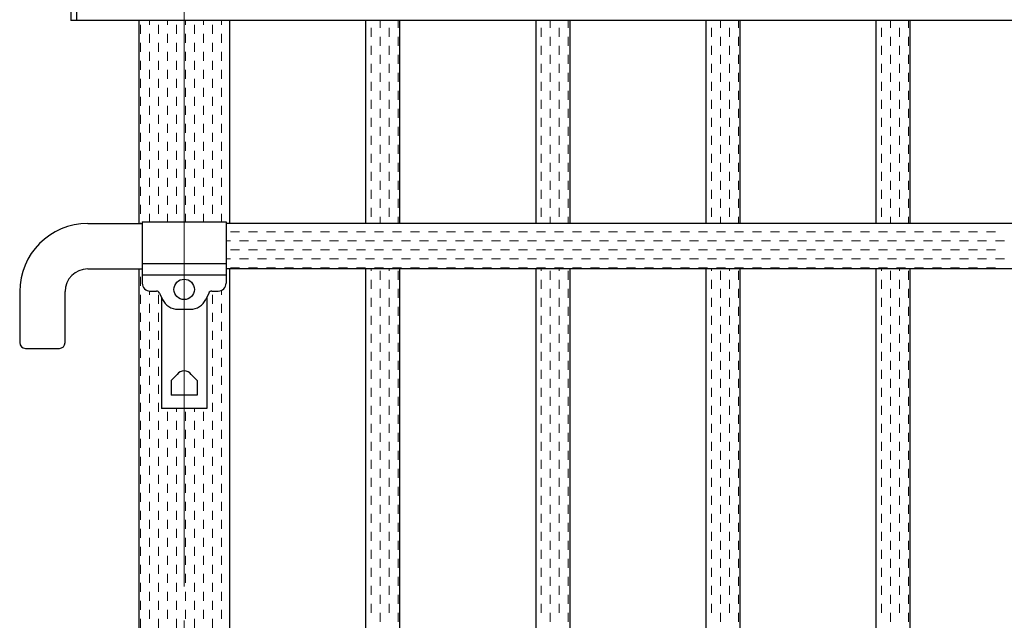
# Model space of a CAD drawing. Extents: x 0 to 420, y 0 to 297.
# Drawn here: x 30 to 59, y 214 to 232 of the extents above; entities that cross this region are included whole.
import ezdxf

# ---------------------------------------------------------------- set-up
doc = ezdxf.new("R2010")
doc.units = 0
doc.linetypes.add('CENTER2', pattern=[23, 20, -1, 1, -1])
for name, color, linetype, lineweight in [('中心線', 3, 'CENTER2', 9), ('実線1', 7, 'Continuous', 25), ('実線2', 4, 'Continuous', 15)]:
    doc.layers.add(name, color=color, linetype=linetype, lineweight=lineweight)

msp = doc.modelspace()

# ---------------------------------------------------------------- linework, layer by layer
at = {"layer": '中心線'}
msp.add_line((34.633, 235.346), (34.633, 196.679), dxfattribs=at)
at = {"layer": '実線1', "color": 6}
for p, q in [((31.3, 234.346), (31.3, 231.979)), ((31.466, 234.346), (31.466, 231.979)), ((134.633, 231.979), (31.3, 231.979)), ((33.3, 231.979), (33.3, 226.013)), ((35.966, 231.979), (35.966, 226.013)), ((39.966, 231.979), (39.966, 226.013)), ((40.966, 231.979), (40.966, 226.013)), ((44.966, 231.979), (44.966, 226.013)), ((45.966, 231.979), (45.966, 226.013)), ((49.966, 231.979), (49.966, 226.013)), ((50.966, 231.979), (50.966, 226.013)), ((54.966, 231.979), (54.966, 226.013)), ((55.966, 231.979), (55.966, 226.013)), ((33.3, 224.679), (33.3, 198.013)), ((35.966, 224.679), (35.966, 198.013)), ((39.966, 224.679), (39.966, 202.146)), ((40.966, 224.679), (40.966, 202.146)), ((44.966, 224.679), (44.966, 202.146)), ((45.966, 224.679), (45.966, 202.146)), ((49.966, 224.679), (49.966, 202.146)), ((50.966, 224.679), (50.966, 202.146)), ((54.966, 224.679), (54.966, 202.146)), ((55.966, 224.679), (55.966, 202.146))]:
    msp.add_line(p, q, dxfattribs=at)
at = {"layer": '実線1'}
for p, q in [((31.8, 226.013), (33.4, 226.013)), ((33.4, 226.063), (35.866, 226.063)), ((33.4, 226.063), (33.4, 224.263)), ((35.866, 226.063), (35.866, 224.263)), ((100.066, 226.013), (35.866, 226.013)), ((31.8, 224.679), (33.4, 224.679)), ((33.4, 224.839), (35.866, 224.839)), ((100.066, 224.679), (35.866, 224.679)), ((33.4, 224.503), (35.866, 224.503)), ((29.8, 224.013), (29.8, 222.513)), ((31.133, 222.513), (31.133, 224.013)), ((33.633, 224.029), (33.819, 224.029)), ((35.447, 224.029), (35.633, 224.029)), ((33.91, 223.972), (33.998, 223.784)), ((33.966, 223.852), (33.966, 220.579)), ((35.356, 223.972), (35.268, 223.784)), ((35.3, 223.852), (35.3, 220.579)), ((34.451, 223.496), (34.815, 223.496)), ((29.966, 222.346), (30.966, 222.346)), ((34.425, 221.579), (34.25, 221.404)), ((34.25, 221.404), (34.25, 220.974)), ((34.841, 221.579), (35.016, 221.404)), ((35.016, 221.404), (35.016, 220.974)), ((35.016, 220.974), (34.25, 220.974)), ((35.3, 220.579), (33.966, 220.579))]:
    msp.add_line(p, q, dxfattribs=at)
msp.add_circle((34.633, 224.079), 0.3, dxfattribs=at)
for centre, radius, start, end in [((31.8, 224.013), 2, 90, 180), ((31.8, 224.013), 0.667, 90, 180), ((33.633, 224.263), 0.233, 180, 270), ((33.819, 223.929), 0.1, 25.1148, 90), ((35.447, 223.929), 0.1, 90, 154.8852), ((35.633, 224.263), 0.233, 270, 0), ((34.451, 223.996), 0.5, 205.1148, 270), ((34.815, 223.996), 0.5, 270, 334.8852), ((29.966, 222.513), 0.167, 180, 270), ((30.966, 222.513), 0.167, 270, 0), ((34.633, 221.413), 0.267, 38.6822, 141.3178)]:
    msp.add_arc(centre, radius, start, end, dxfattribs=at)
at = {"layer": '実線2', "linetype": 'Continuous'}
for p, q in [((33.348, 231.592), (33.348, 231.856)), ((33.612, 231.856), (33.612, 231.979)), ((33.877, 231.592), (33.877, 231.856)), ((34.142, 231.856), (34.142, 231.979)), ((34.406, 231.592), (34.406, 231.856)), ((34.671, 231.856), (34.671, 231.979)), ((34.935, 231.592), (34.935, 231.856)), ((35.2, 231.856), (35.2, 231.979)), ((35.465, 231.592), (35.465, 231.856)), ((35.729, 231.856), (35.729, 231.979)), ((40.393, 231.771), (40.393, 231.979)), ((40.922, 231.771), (40.922, 231.979)), ((45.393, 231.771), (45.393, 231.979)), ((45.922, 231.771), (45.922, 231.979)), ((50.393, 231.771), (50.393, 231.979)), ((50.922, 231.771), (50.922, 231.979)), ((55.393, 231.771), (55.393, 231.979)), ((55.922, 231.771), (55.922, 231.979)), ((33.612, 231.327), (33.612, 231.592)), ((34.142, 231.327), (34.142, 231.592)), ((34.671, 231.327), (34.671, 231.592)), ((35.2, 231.327), (35.2, 231.592)), ((35.729, 231.327), (35.729, 231.592)), ((40.128, 231.506), (40.128, 231.771)), ((40.657, 231.506), (40.657, 231.771)), ((45.128, 231.506), (45.128, 231.771)), ((45.657, 231.506), (45.657, 231.771)), ((50.128, 231.506), (50.128, 231.771)), ((50.657, 231.506), (50.657, 231.771)), ((55.128, 231.506), (55.128, 231.771)), ((55.657, 231.506), (55.657, 231.771)), ((33.348, 231.062), (33.348, 231.327)), ((33.877, 231.062), (33.877, 231.327)), ((34.406, 231.062), (34.406, 231.327)), ((34.935, 231.062), (34.935, 231.327)), ((35.465, 231.062), (35.465, 231.327)), ((40.128, 230.977), (40.128, 231.242)), ((40.393, 231.242), (40.393, 231.506)), ((40.657, 230.977), (40.657, 231.242)), ((40.922, 231.242), (40.922, 231.506)), ((45.128, 230.977), (45.128, 231.242)), ((45.393, 231.242), (45.393, 231.506)), ((45.657, 230.977), (45.657, 231.242)), ((45.922, 231.242), (45.922, 231.506)), ((50.128, 230.977), (50.128, 231.242)), ((50.393, 231.242), (50.393, 231.506)), ((50.657, 230.977), (50.657, 231.242)), ((50.922, 231.242), (50.922, 231.506)), ((55.128, 230.977), (55.128, 231.242)), ((55.393, 231.242), (55.393, 231.506)), ((55.657, 230.977), (55.657, 231.242)), ((55.922, 231.242), (55.922, 231.506)), ((33.612, 230.798), (33.612, 231.062)), ((34.142, 230.798), (34.142, 231.062)), ((34.671, 230.798), (34.671, 231.062)), ((35.2, 230.798), (35.2, 231.062)), ((35.729, 230.798), (35.729, 231.062)), ((40.393, 230.712), (40.393, 230.977)), ((40.922, 230.712), (40.922, 230.977)), ((45.393, 230.712), (45.393, 230.977)), ((45.922, 230.712), (45.922, 230.977)), ((50.393, 230.712), (50.393, 230.977)), ((50.922, 230.712), (50.922, 230.977)), ((55.393, 230.712), (55.393, 230.977)), ((55.922, 230.712), (55.922, 230.977)), ((33.348, 230.533), (33.348, 230.798)), ((33.877, 230.533), (33.877, 230.798)), ((34.406, 230.533), (34.406, 230.798)), ((34.935, 230.533), (34.935, 230.798)), ((35.465, 230.533), (35.465, 230.798)), ((40.128, 230.448), (40.128, 230.712)), ((40.657, 230.448), (40.657, 230.712)), ((45.128, 230.448), (45.128, 230.712)), ((45.657, 230.448), (45.657, 230.712)), ((50.128, 230.448), (50.128, 230.712)), ((50.657, 230.448), (50.657, 230.712)), ((55.128, 230.448), (55.128, 230.712)), ((55.657, 230.448), (55.657, 230.712)), ((33.612, 230.269), (33.612, 230.533)), ((34.142, 230.269), (34.142, 230.533)), ((34.671, 230.269), (34.671, 230.533)), ((35.2, 230.269), (35.2, 230.533)), ((35.729, 230.269), (35.729, 230.533)), ((40.393, 230.183), (40.393, 230.448)), ((40.922, 230.183), (40.922, 230.448)), ((45.393, 230.183), (45.393, 230.448)), ((45.922, 230.183), (45.922, 230.448)), ((50.393, 230.183), (50.393, 230.448)), ((50.922, 230.183), (50.922, 230.448)), ((55.393, 230.183), (55.393, 230.448)), ((55.922, 230.183), (55.922, 230.448)), ((33.348, 230.004), (33.348, 230.269)), ((33.877, 230.004), (33.877, 230.269)), ((34.406, 230.004), (34.406, 230.269)), ((34.935, 230.004), (34.935, 230.269)), ((35.465, 230.004), (35.465, 230.269)), ((40.128, 229.919), (40.128, 230.183)), ((40.657, 229.919), (40.657, 230.183)), ((45.128, 229.919), (45.128, 230.183)), ((45.657, 229.919), (45.657, 230.183)), ((50.128, 229.919), (50.128, 230.183)), ((50.657, 229.919), (50.657, 230.183)), ((55.128, 229.919), (55.128, 230.183)), ((55.657, 229.919), (55.657, 230.183)), ((33.612, 229.74), (33.612, 230.004)), ((34.142, 229.74), (34.142, 230.004)), ((34.671, 229.74), (34.671, 230.004)), ((35.2, 229.74), (35.2, 230.004)), ((35.729, 229.74), (35.729, 230.004)), ((40.393, 229.654), (40.393, 229.919)), ((40.922, 229.654), (40.922, 229.919)), ((45.393, 229.654), (45.393, 229.919)), ((45.922, 229.654), (45.922, 229.919)), ((50.393, 229.654), (50.393, 229.919)), ((50.922, 229.654), (50.922, 229.919)), ((55.393, 229.654), (55.393, 229.919)), ((55.922, 229.654), (55.922, 229.919)), ((33.348, 229.475), (33.348, 229.74)), ((33.877, 229.475), (33.877, 229.74)), ((34.406, 229.475), (34.406, 229.74)), ((34.935, 229.475), (34.935, 229.74)), ((35.465, 229.475), (35.465, 229.74)), ((40.128, 229.39), (40.128, 229.654)), ((40.657, 229.39), (40.657, 229.654)), ((45.128, 229.39), (45.128, 229.654)), ((45.657, 229.39), (45.657, 229.654)), ((50.128, 229.39), (50.128, 229.654)), ((50.657, 229.39), (50.657, 229.654)), ((55.128, 229.39), (55.128, 229.654)), ((55.657, 229.39), (55.657, 229.654)), ((33.348, 228.946), (33.348, 229.21)), ((33.612, 229.21), (33.612, 229.475)), ((33.877, 228.946), (33.877, 229.21)), ((34.142, 229.21), (34.142, 229.475)), ((34.406, 228.946), (34.406, 229.21)), ((34.671, 229.21), (34.671, 229.475)), ((34.935, 228.946), (34.935, 229.21)), ((35.2, 229.21), (35.2, 229.475)), ((35.465, 228.946), (35.465, 229.21)), ((35.729, 229.21), (35.729, 229.475)), ((40.393, 229.125), (40.393, 229.39)), ((40.922, 229.125), (40.922, 229.39)), ((45.393, 229.125), (45.393, 229.39)), ((45.922, 229.125), (45.922, 229.39)), ((50.393, 229.125), (50.393, 229.39)), ((50.922, 229.125), (50.922, 229.39)), ((55.393, 229.125), (55.393, 229.39)), ((55.922, 229.125), (55.922, 229.39)), ((33.612, 228.681), (33.612, 228.946)), ((34.142, 228.681), (34.142, 228.946)), ((34.671, 228.681), (34.671, 228.946)), ((35.2, 228.681), (35.2, 228.946)), ((35.729, 228.681), (35.729, 228.946)), ((40.128, 228.86), (40.128, 229.125)), ((40.657, 228.86), (40.657, 229.125)), ((45.128, 228.86), (45.128, 229.125)), ((45.657, 228.86), (45.657, 229.125)), ((50.128, 228.86), (50.128, 229.125)), ((50.657, 228.86), (50.657, 229.125)), ((55.128, 228.86), (55.128, 229.125)), ((55.657, 228.86), (55.657, 229.125)), ((33.348, 228.417), (33.348, 228.681)), ((33.877, 228.417), (33.877, 228.681)), ((34.406, 228.417), (34.406, 228.681)), ((34.935, 228.417), (34.935, 228.681)), ((35.465, 228.417), (35.465, 228.681)), ((40.393, 228.596), (40.393, 228.86)), ((40.922, 228.596), (40.922, 228.86)), ((45.393, 228.596), (45.393, 228.86)), ((45.922, 228.596), (45.922, 228.86)), ((50.393, 228.596), (50.393, 228.86)), ((50.922, 228.596), (50.922, 228.86)), ((55.393, 228.596), (55.393, 228.86)), ((55.922, 228.596), (55.922, 228.86)), ((33.612, 228.152), (33.612, 228.417)), ((34.142, 228.152), (34.142, 228.417)), ((34.671, 228.152), (34.671, 228.417)), ((35.2, 228.152), (35.2, 228.417)), ((35.729, 228.152), (35.729, 228.417)), ((40.128, 228.331), (40.128, 228.596)), ((40.393, 228.067), (40.393, 228.331)), ((40.657, 228.331), (40.657, 228.596)), ((40.922, 228.067), (40.922, 228.331)), ((45.128, 228.331), (45.128, 228.596)), ((45.393, 228.067), (45.393, 228.331)), ((45.657, 228.331), (45.657, 228.596)), ((45.922, 228.067), (45.922, 228.331)), ((50.128, 228.331), (50.128, 228.596)), ((50.393, 228.067), (50.393, 228.331)), ((50.657, 228.331), (50.657, 228.596)), ((50.922, 228.067), (50.922, 228.331)), ((55.128, 228.331), (55.128, 228.596)), ((55.393, 228.067), (55.393, 228.331)), ((55.657, 228.331), (55.657, 228.596)), ((55.922, 228.067), (55.922, 228.331)), ((33.348, 227.887), (33.348, 228.152)), ((33.877, 227.887), (33.877, 228.152)), ((34.406, 227.887), (34.406, 228.152)), ((34.935, 227.887), (34.935, 228.152)), ((35.465, 227.887), (35.465, 228.152)), ((40.128, 227.802), (40.128, 228.067)), ((40.657, 227.802), (40.657, 228.067)), ((45.128, 227.802), (45.128, 228.067)), ((45.657, 227.802), (45.657, 228.067)), ((50.128, 227.802), (50.128, 228.067)), ((50.657, 227.802), (50.657, 228.067)), ((55.128, 227.802), (55.128, 228.067)), ((55.657, 227.802), (55.657, 228.067)), ((33.612, 227.623), (33.612, 227.887)), ((34.142, 227.623), (34.142, 227.887)), ((34.671, 227.623), (34.671, 227.887)), ((35.2, 227.623), (35.2, 227.887)), ((35.729, 227.623), (35.729, 227.887)), ((40.393, 227.537), (40.393, 227.802)), ((40.922, 227.537), (40.922, 227.802)), ((45.393, 227.537), (45.393, 227.802)), ((45.922, 227.537), (45.922, 227.802)), ((50.393, 227.537), (50.393, 227.802)), ((50.922, 227.537), (50.922, 227.802)), ((55.393, 227.537), (55.393, 227.802)), ((55.922, 227.537), (55.922, 227.802)), ((33.348, 227.358), (33.348, 227.623)), ((33.877, 227.358), (33.877, 227.623)), ((34.406, 227.358), (34.406, 227.623)), ((34.935, 227.358), (34.935, 227.623)), ((35.465, 227.358), (35.465, 227.623)), ((40.128, 227.273), (40.128, 227.537)), ((40.657, 227.273), (40.657, 227.537)), ((45.128, 227.273), (45.128, 227.537)), ((45.657, 227.273), (45.657, 227.537)), ((50.128, 227.273), (50.128, 227.537)), ((50.657, 227.273), (50.657, 227.537)), ((55.128, 227.273), (55.128, 227.537)), ((55.657, 227.273), (55.657, 227.537)), ((33.612, 227.094), (33.612, 227.358)), ((34.142, 227.094), (34.142, 227.358)), ((34.671, 227.094), (34.671, 227.358)), ((35.2, 227.094), (35.2, 227.358)), ((35.729, 227.094), (35.729, 227.358)), ((40.393, 227.008), (40.393, 227.273)), ((40.922, 227.008), (40.922, 227.273)), ((45.393, 227.008), (45.393, 227.273)), ((45.922, 227.008), (45.922, 227.273)), ((50.393, 227.008), (50.393, 227.273)), ((50.922, 227.008), (50.922, 227.273)), ((55.393, 227.008), (55.393, 227.273)), ((55.922, 227.008), (55.922, 227.273)), ((33.348, 226.829), (33.348, 227.094)), ((33.877, 226.829), (33.877, 227.094)), ((34.406, 226.829), (34.406, 227.094)), ((34.935, 226.829), (34.935, 227.094)), ((35.465, 226.829), (35.465, 227.094)), ((40.128, 226.744), (40.128, 227.008)), ((40.657, 226.744), (40.657, 227.008)), ((45.128, 226.744), (45.128, 227.008)), ((45.657, 226.744), (45.657, 227.008)), ((50.128, 226.744), (50.128, 227.008)), ((50.657, 226.744), (50.657, 227.008)), ((55.128, 226.744), (55.128, 227.008)), ((55.657, 226.744), (55.657, 227.008)), ((33.612, 226.565), (33.612, 226.829)), ((34.142, 226.565), (34.142, 226.829)), ((34.671, 226.565), (34.671, 226.829)), ((35.2, 226.565), (35.2, 226.829)), ((35.729, 226.565), (35.729, 226.829)), ((40.393, 226.479), (40.393, 226.744)), ((40.922, 226.479), (40.922, 226.744)), ((45.393, 226.479), (45.393, 226.744)), ((45.922, 226.479), (45.922, 226.744)), ((50.393, 226.479), (50.393, 226.744)), ((50.922, 226.479), (50.922, 226.744)), ((55.393, 226.479), (55.393, 226.744)), ((55.922, 226.479), (55.922, 226.744)), ((33.348, 226.3), (33.348, 226.565)), ((33.612, 226.063), (33.612, 226.3)), ((33.877, 226.3), (33.877, 226.565)), ((34.142, 226.063), (34.142, 226.3)), ((34.406, 226.3), (34.406, 226.565)), ((34.671, 226.063), (34.671, 226.3)), ((34.935, 226.3), (34.935, 226.565)), ((35.2, 226.063), (35.2, 226.3)), ((35.465, 226.3), (35.465, 226.565)), ((35.729, 226.063), (35.729, 226.3)), ((40.128, 226.215), (40.128, 226.479)), ((40.657, 226.215), (40.657, 226.479)), ((45.128, 226.215), (45.128, 226.479)), ((45.657, 226.215), (45.657, 226.479)), ((50.128, 226.215), (50.128, 226.479)), ((50.657, 226.215), (50.657, 226.479)), ((55.128, 226.215), (55.128, 226.479)), ((55.657, 226.215), (55.657, 226.479)), ((33.348, 226.013), (33.348, 226.035)), ((40.393, 226.013), (40.393, 226.215)), ((40.922, 226.013), (40.922, 226.215)), ((45.393, 226.013), (45.393, 226.215)), ((45.922, 226.013), (45.922, 226.215)), ((50.393, 226.013), (50.393, 226.215)), ((50.922, 226.013), (50.922, 226.215)), ((55.393, 226.013), (55.393, 226.215)), ((55.922, 226.013), (55.922, 226.215)), ((35.994, 225.771), (36.258, 225.771)), ((36.523, 225.771), (36.787, 225.771)), ((37.052, 225.771), (37.317, 225.771)), ((37.581, 225.771), (37.846, 225.771)), ((38.11, 225.771), (38.375, 225.771)), ((38.64, 225.771), (38.904, 225.771)), ((39.169, 225.771), (39.433, 225.771)), ((39.698, 225.771), (39.962, 225.771)), ((40.227, 225.771), (40.492, 225.771)), ((40.756, 225.771), (41.021, 225.771)), ((41.285, 225.771), (41.55, 225.771)), ((41.815, 225.771), (42.079, 225.771)), ((42.344, 225.771), (42.608, 225.771)), ((42.873, 225.771), (43.137, 225.771)), ((43.402, 225.771), (43.667, 225.771)), ((43.931, 225.771), (44.196, 225.771)), ((44.46, 225.771), (44.725, 225.771)), ((44.99, 225.771), (45.254, 225.771)), ((45.519, 225.771), (45.783, 225.771)), ((46.048, 225.771), (46.312, 225.771)), ((46.577, 225.771), (46.842, 225.771)), ((47.106, 225.771), (47.371, 225.771)), ((47.635, 225.771), (47.9, 225.771)), ((48.165, 225.771), (48.429, 225.771)), ((48.694, 225.771), (48.958, 225.771)), ((49.223, 225.771), (49.487, 225.771)), ((49.752, 225.771), (50.017, 225.771)), ((50.281, 225.771), (50.546, 225.771)), ((50.81, 225.771), (51.075, 225.771)), ((51.34, 225.771), (51.604, 225.771)), ((51.869, 225.771), (52.133, 225.771)), ((52.398, 225.771), (52.662, 225.771)), ((52.927, 225.771), (53.192, 225.771)), ((53.456, 225.771), (53.721, 225.771)), ((53.985, 225.771), (54.25, 225.771)), ((54.515, 225.771), (54.779, 225.771)), ((55.044, 225.771), (55.308, 225.771)), ((55.573, 225.771), (55.837, 225.771)), ((56.102, 225.771), (56.367, 225.771)), ((56.631, 225.771), (56.896, 225.771)), ((57.16, 225.771), (57.425, 225.771)), ((57.69, 225.771), (57.954, 225.771)), ((58.219, 225.771), (58.483, 225.771)), ((35.866, 225.506), (35.994, 225.506)), ((36.258, 225.506), (36.523, 225.506)), ((36.787, 225.506), (37.052, 225.506)), ((37.317, 225.506), (37.581, 225.506)), ((37.846, 225.506), (38.11, 225.506)), ((38.375, 225.506), (38.64, 225.506)), ((38.904, 225.506), (39.169, 225.506)), ((39.433, 225.506), (39.698, 225.506)), ((39.962, 225.506), (40.227, 225.506)), ((40.492, 225.506), (40.756, 225.506)), ((41.021, 225.506), (41.285, 225.506)), ((41.55, 225.506), (41.815, 225.506)), ((42.079, 225.506), (42.344, 225.506)), ((42.608, 225.506), (42.873, 225.506)), ((43.137, 225.506), (43.402, 225.506)), ((43.667, 225.506), (43.931, 225.506)), ((44.196, 225.506), (44.46, 225.506)), ((44.725, 225.506), (44.99, 225.506)), ((45.254, 225.506), (45.519, 225.506)), ((45.783, 225.506), (46.048, 225.506)), ((46.312, 225.506), (46.577, 225.506)), ((46.842, 225.506), (47.106, 225.506)), ((47.371, 225.506), (47.635, 225.506)), ((47.9, 225.506), (48.165, 225.506)), ((48.429, 225.506), (48.694, 225.506)), ((48.958, 225.506), (49.223, 225.506)), ((49.487, 225.506), (49.752, 225.506)), ((50.017, 225.506), (50.281, 225.506)), ((50.546, 225.506), (50.81, 225.506)), ((51.075, 225.506), (51.34, 225.506)), ((51.604, 225.506), (51.869, 225.506)), ((52.133, 225.506), (52.398, 225.506)), ((52.662, 225.506), (52.927, 225.506)), ((53.192, 225.506), (53.456, 225.506)), ((53.721, 225.506), (53.985, 225.506)), ((54.25, 225.506), (54.515, 225.506)), ((54.779, 225.506), (55.044, 225.506)), ((55.308, 225.506), (55.573, 225.506)), ((55.837, 225.506), (56.102, 225.506)), ((56.367, 225.506), (56.631, 225.506)), ((56.896, 225.506), (57.16, 225.506)), ((57.425, 225.506), (57.69, 225.506)), ((57.954, 225.506), (58.219, 225.506)), ((58.483, 225.506), (58.748, 225.506)), ((35.994, 225.242), (36.258, 225.242)), ((36.523, 225.242), (36.787, 225.242)), ((37.052, 225.242), (37.317, 225.242)), ((37.581, 225.242), (37.846, 225.242)), ((38.11, 225.242), (38.375, 225.242)), ((38.64, 225.242), (38.904, 225.242)), ((39.169, 225.242), (39.433, 225.242)), ((39.698, 225.242), (39.962, 225.242)), ((40.227, 225.242), (40.492, 225.242)), ((40.756, 225.242), (41.021, 225.242)), ((41.285, 225.242), (41.55, 225.242)), ((41.815, 225.242), (42.079, 225.242)), ((42.344, 225.242), (42.608, 225.242)), ((42.873, 225.242), (43.137, 225.242)), ((43.402, 225.242), (43.667, 225.242)), ((43.931, 225.242), (44.196, 225.242)), ((44.46, 225.242), (44.725, 225.242)), ((44.99, 225.242), (45.254, 225.242)), ((45.519, 225.242), (45.783, 225.242)), ((46.048, 225.242), (46.312, 225.242)), ((46.577, 225.242), (46.842, 225.242)), ((47.106, 225.242), (47.371, 225.242)), ((47.635, 225.242), (47.9, 225.242)), ((48.165, 225.242), (48.429, 225.242)), ((48.694, 225.242), (48.958, 225.242)), ((49.223, 225.242), (49.487, 225.242)), ((49.752, 225.242), (50.017, 225.242)), ((50.281, 225.242), (50.546, 225.242)), ((50.81, 225.242), (51.075, 225.242)), ((51.34, 225.242), (51.604, 225.242)), ((51.869, 225.242), (52.133, 225.242)), ((52.398, 225.242), (52.662, 225.242)), ((52.927, 225.242), (53.192, 225.242)), ((53.456, 225.242), (53.721, 225.242)), ((53.985, 225.242), (54.25, 225.242)), ((54.515, 225.242), (54.779, 225.242)), ((55.044, 225.242), (55.308, 225.242)), ((55.573, 225.242), (55.837, 225.242)), ((56.102, 225.242), (56.367, 225.242)), ((56.631, 225.242), (56.896, 225.242)), ((57.16, 225.242), (57.425, 225.242)), ((57.69, 225.242), (57.954, 225.242)), ((58.219, 225.242), (58.483, 225.242)), ((35.866, 224.977), (35.994, 224.977)), ((36.258, 224.977), (36.523, 224.977)), ((36.787, 224.977), (37.052, 224.977)), ((37.317, 224.977), (37.581, 224.977)), ((37.846, 224.977), (38.11, 224.977)), ((38.375, 224.977), (38.64, 224.977)), ((38.904, 224.977), (39.169, 224.977)), ((39.433, 224.977), (39.698, 224.977)), ((39.962, 224.977), (40.227, 224.977)), ((40.492, 224.977), (40.756, 224.977)), ((41.021, 224.977), (41.285, 224.977)), ((41.55, 224.977), (41.815, 224.977)), ((42.079, 224.977), (42.344, 224.977)), ((42.608, 224.977), (42.873, 224.977)), ((43.137, 224.977), (43.402, 224.977)), ((43.667, 224.977), (43.931, 224.977)), ((44.196, 224.977), (44.46, 224.977)), ((44.725, 224.977), (44.99, 224.977)), ((45.254, 224.977), (45.519, 224.977)), ((45.783, 224.977), (46.048, 224.977)), ((46.312, 224.977), (46.577, 224.977)), ((46.842, 224.977), (47.106, 224.977)), ((47.371, 224.977), (47.635, 224.977)), ((47.9, 224.977), (48.165, 224.977)), ((48.429, 224.977), (48.694, 224.977)), ((48.958, 224.977), (49.223, 224.977)), ((49.487, 224.977), (49.752, 224.977)), ((50.017, 224.977), (50.281, 224.977)), ((50.546, 224.977), (50.81, 224.977)), ((51.075, 224.977), (51.34, 224.977)), ((51.604, 224.977), (51.869, 224.977)), ((52.133, 224.977), (52.398, 224.977)), ((52.662, 224.977), (52.927, 224.977)), ((53.192, 224.977), (53.456, 224.977)), ((53.721, 224.977), (53.985, 224.977)), ((54.25, 224.977), (54.515, 224.977)), ((54.779, 224.977), (55.044, 224.977)), ((55.308, 224.977), (55.573, 224.977)), ((55.837, 224.977), (56.102, 224.977)), ((56.367, 224.977), (56.631, 224.977)), ((56.896, 224.977), (57.16, 224.977)), ((57.425, 224.977), (57.69, 224.977)), ((57.954, 224.977), (58.219, 224.977)), ((58.483, 224.977), (58.748, 224.977)), ((35.994, 224.712), (36.258, 224.712)), ((36.523, 224.712), (36.787, 224.712)), ((37.052, 224.712), (37.317, 224.712)), ((37.581, 224.712), (37.846, 224.712)), ((38.11, 224.712), (38.375, 224.712)), ((38.64, 224.712), (38.904, 224.712)), ((39.169, 224.712), (39.433, 224.712)), ((39.698, 224.712), (39.962, 224.712)), ((40.128, 224.627), (40.128, 224.679)), ((40.227, 224.712), (40.492, 224.712)), ((40.393, 224.362), (40.393, 224.627)), ((40.657, 224.627), (40.657, 224.679)), ((40.756, 224.712), (41.021, 224.712)), ((40.922, 224.362), (40.922, 224.627)), ((41.285, 224.712), (41.55, 224.712)), ((41.815, 224.712), (42.079, 224.712)), ((42.344, 224.712), (42.608, 224.712)), ((42.873, 224.712), (43.137, 224.712)), ((43.402, 224.712), (43.667, 224.712)), ((43.931, 224.712), (44.196, 224.712)), ((44.46, 224.712), (44.725, 224.712)), ((44.99, 224.712), (45.254, 224.712)), ((45.128, 224.627), (45.128, 224.679)), ((45.393, 224.362), (45.393, 224.627)), ((45.519, 224.712), (45.783, 224.712)), ((45.657, 224.627), (45.657, 224.679)), ((45.922, 224.362), (45.922, 224.627)), ((46.048, 224.712), (46.312, 224.712)), ((46.577, 224.712), (46.842, 224.712)), ((47.106, 224.712), (47.371, 224.712)), ((47.635, 224.712), (47.9, 224.712)), ((48.165, 224.712), (48.429, 224.712)), ((48.694, 224.712), (48.958, 224.712)), ((49.223, 224.712), (49.487, 224.712)), ((49.752, 224.712), (50.017, 224.712)), ((50.128, 224.627), (50.128, 224.679)), ((50.281, 224.712), (50.546, 224.712)), ((50.393, 224.362), (50.393, 224.627)), ((50.657, 224.627), (50.657, 224.679)), ((50.81, 224.712), (51.075, 224.712)), ((50.922, 224.362), (50.922, 224.627)), ((51.34, 224.712), (51.604, 224.712)), ((51.869, 224.712), (52.133, 224.712)), ((52.398, 224.712), (52.662, 224.712)), ((52.927, 224.712), (53.192, 224.712)), ((53.456, 224.712), (53.721, 224.712)), ((53.985, 224.712), (54.25, 224.712)), ((54.515, 224.712), (54.779, 224.712)), ((55.044, 224.712), (55.308, 224.712)), ((55.128, 224.627), (55.128, 224.679)), ((55.393, 224.362), (55.393, 224.627)), ((55.573, 224.712), (55.837, 224.712)), ((55.657, 224.627), (55.657, 224.679)), ((55.922, 224.362), (55.922, 224.627)), ((56.102, 224.712), (56.367, 224.712)), ((56.631, 224.712), (56.896, 224.712)), ((57.16, 224.712), (57.425, 224.712)), ((57.69, 224.712), (57.954, 224.712)), ((58.219, 224.712), (58.483, 224.712)), ((33.348, 224.183), (33.348, 224.448)), ((40.128, 224.098), (40.128, 224.362)), ((40.657, 224.098), (40.657, 224.362)), ((45.128, 224.098), (45.128, 224.362)), ((45.657, 224.098), (45.657, 224.362)), ((50.128, 224.098), (50.128, 224.362)), ((50.657, 224.098), (50.657, 224.362)), ((55.128, 224.098), (55.128, 224.362)), ((55.657, 224.098), (55.657, 224.362)), ((33.612, 223.919), (33.612, 224.03)), ((35.729, 223.919), (35.729, 224.05)), ((40.393, 223.833), (40.393, 224.098)), ((40.922, 223.833), (40.922, 224.098)), ((45.393, 223.833), (45.393, 224.098)), ((45.922, 223.833), (45.922, 224.098)), ((50.393, 223.833), (50.393, 224.098)), ((50.922, 223.833), (50.922, 224.098)), ((55.393, 223.833), (55.393, 224.098)), ((55.922, 223.833), (55.922, 224.098)), ((33.348, 223.654), (33.348, 223.919)), ((33.877, 223.654), (33.877, 223.919)), ((35.465, 223.654), (35.465, 223.919)), ((40.128, 223.569), (40.128, 223.833)), ((40.657, 223.569), (40.657, 223.833)), ((45.128, 223.569), (45.128, 223.833)), ((45.657, 223.569), (45.657, 223.833)), ((50.128, 223.569), (50.128, 223.833)), ((50.657, 223.569), (50.657, 223.833)), ((55.128, 223.569), (55.128, 223.833)), ((55.657, 223.569), (55.657, 223.833)), ((33.612, 223.39), (33.612, 223.654)), ((35.729, 223.39), (35.729, 223.654)), ((40.393, 223.304), (40.393, 223.569)), ((40.922, 223.304), (40.922, 223.569)), ((45.393, 223.304), (45.393, 223.569)), ((45.922, 223.304), (45.922, 223.569)), ((50.393, 223.304), (50.393, 223.569)), ((50.922, 223.304), (50.922, 223.569)), ((55.393, 223.304), (55.393, 223.569)), ((55.922, 223.304), (55.922, 223.569)), ((33.348, 223.125), (33.348, 223.39)), ((33.612, 222.86), (33.612, 223.125)), ((33.877, 223.125), (33.877, 223.39)), ((35.465, 223.125), (35.465, 223.39)), ((35.729, 222.86), (35.729, 223.125)), ((40.128, 223.04), (40.128, 223.304)), ((40.657, 223.04), (40.657, 223.304)), ((45.128, 223.04), (45.128, 223.304)), ((45.657, 223.04), (45.657, 223.304)), ((50.128, 223.04), (50.128, 223.304)), ((50.657, 223.04), (50.657, 223.304)), ((55.128, 223.04), (55.128, 223.304)), ((55.657, 223.04), (55.657, 223.304)), ((33.348, 222.596), (33.348, 222.86)), ((33.877, 222.596), (33.877, 222.86)), ((35.465, 222.596), (35.465, 222.86)), ((40.393, 222.775), (40.393, 223.04)), ((40.922, 222.775), (40.922, 223.04)), ((45.393, 222.775), (45.393, 223.04)), ((45.922, 222.775), (45.922, 223.04)), ((50.393, 222.775), (50.393, 223.04)), ((50.922, 222.775), (50.922, 223.04)), ((55.393, 222.775), (55.393, 223.04)), ((55.922, 222.775), (55.922, 223.04)), ((33.612, 222.331), (33.612, 222.596)), ((35.729, 222.331), (35.729, 222.596)), ((40.128, 222.51), (40.128, 222.775)), ((40.657, 222.51), (40.657, 222.775)), ((45.128, 222.51), (45.128, 222.775)), ((45.657, 222.51), (45.657, 222.775)), ((50.128, 222.51), (50.128, 222.775)), ((50.657, 222.51), (50.657, 222.775)), ((55.128, 222.51), (55.128, 222.775)), ((55.657, 222.51), (55.657, 222.775)), ((33.348, 222.067), (33.348, 222.331)), ((33.877, 222.067), (33.877, 222.331)), ((35.465, 222.067), (35.465, 222.331)), ((40.393, 222.246), (40.393, 222.51)), ((40.922, 222.246), (40.922, 222.51)), ((45.393, 222.246), (45.393, 222.51)), ((45.922, 222.246), (45.922, 222.51)), ((50.393, 222.246), (50.393, 222.51)), ((50.922, 222.246), (50.922, 222.51)), ((55.393, 222.246), (55.393, 222.51)), ((55.922, 222.246), (55.922, 222.51)), ((33.612, 221.802), (33.612, 222.067)), ((35.729, 221.802), (35.729, 222.067)), ((40.128, 221.981), (40.128, 222.246)), ((40.393, 221.717), (40.393, 221.981)), ((40.657, 221.981), (40.657, 222.246)), ((40.922, 221.717), (40.922, 221.981)), ((45.128, 221.981), (45.128, 222.246)), ((45.393, 221.717), (45.393, 221.981)), ((45.657, 221.981), (45.657, 222.246)), ((45.922, 221.717), (45.922, 221.981)), ((50.128, 221.981), (50.128, 222.246)), ((50.393, 221.717), (50.393, 221.981)), ((50.657, 221.981), (50.657, 222.246)), ((50.922, 221.717), (50.922, 221.981)), ((55.128, 221.981), (55.128, 222.246)), ((55.393, 221.717), (55.393, 221.981)), ((55.657, 221.981), (55.657, 222.246)), ((55.922, 221.717), (55.922, 221.981)), ((33.348, 221.537), (33.348, 221.802)), ((33.877, 221.537), (33.877, 221.802)), ((35.465, 221.537), (35.465, 221.802)), ((40.128, 221.452), (40.128, 221.717)), ((40.657, 221.452), (40.657, 221.717)), ((45.128, 221.452), (45.128, 221.717)), ((45.657, 221.452), (45.657, 221.717)), ((50.128, 221.452), (50.128, 221.717)), ((50.657, 221.452), (50.657, 221.717)), ((55.128, 221.452), (55.128, 221.717)), ((55.657, 221.452), (55.657, 221.717)), ((33.612, 221.273), (33.612, 221.537)), ((35.729, 221.273), (35.729, 221.537)), ((40.393, 221.187), (40.393, 221.452)), ((40.922, 221.187), (40.922, 221.452)), ((45.393, 221.187), (45.393, 221.452)), ((45.922, 221.187), (45.922, 221.452)), ((50.393, 221.187), (50.393, 221.452)), ((50.922, 221.187), (50.922, 221.452)), ((55.393, 221.187), (55.393, 221.452)), ((55.922, 221.187), (55.922, 221.452)), ((33.348, 221.008), (33.348, 221.273)), ((33.877, 221.008), (33.877, 221.273)), ((35.465, 221.008), (35.465, 221.273)), ((40.128, 220.923), (40.128, 221.187)), ((40.657, 220.923), (40.657, 221.187)), ((45.128, 220.923), (45.128, 221.187)), ((45.657, 220.923), (45.657, 221.187)), ((50.128, 220.923), (50.128, 221.187)), ((50.657, 220.923), (50.657, 221.187)), ((55.128, 220.923), (55.128, 221.187)), ((55.657, 220.923), (55.657, 221.187)), ((33.612, 220.744), (33.612, 221.008)), ((35.729, 220.744), (35.729, 221.008)), ((40.393, 220.658), (40.393, 220.923)), ((40.922, 220.658), (40.922, 220.923)), ((45.393, 220.658), (45.393, 220.923)), ((45.922, 220.658), (45.922, 220.923)), ((50.393, 220.658), (50.393, 220.923)), ((50.922, 220.658), (50.922, 220.923)), ((55.393, 220.658), (55.393, 220.923)), ((55.922, 220.658), (55.922, 220.923)), ((33.348, 220.479), (33.348, 220.744)), ((33.877, 220.479), (33.877, 220.744)), ((34.406, 220.479), (34.406, 220.579)), ((34.935, 220.479), (34.935, 220.579)), ((35.465, 220.479), (35.465, 220.744)), ((40.128, 220.394), (40.128, 220.658)), ((40.657, 220.394), (40.657, 220.658)), ((45.128, 220.394), (45.128, 220.658)), ((45.657, 220.394), (45.657, 220.658)), ((50.128, 220.394), (50.128, 220.658)), ((50.657, 220.394), (50.657, 220.658)), ((55.128, 220.394), (55.128, 220.658)), ((55.657, 220.394), (55.657, 220.658)), ((33.612, 220.215), (33.612, 220.479)), ((34.142, 220.215), (34.142, 220.479)), ((34.671, 220.215), (34.671, 220.479)), ((35.2, 220.215), (35.2, 220.479)), ((35.729, 220.215), (35.729, 220.479)), ((40.393, 220.129), (40.393, 220.394)), ((40.922, 220.129), (40.922, 220.394)), ((45.393, 220.129), (45.393, 220.394)), ((45.922, 220.129), (45.922, 220.394)), ((50.393, 220.129), (50.393, 220.394)), ((50.922, 220.129), (50.922, 220.394)), ((55.393, 220.129), (55.393, 220.394)), ((55.922, 220.129), (55.922, 220.394)), ((33.348, 219.95), (33.348, 220.215)), ((33.612, 219.685), (33.612, 219.95)), ((33.877, 219.95), (33.877, 220.215)), ((34.142, 219.685), (34.142, 219.95)), ((34.406, 219.95), (34.406, 220.215)), ((34.671, 219.685), (34.671, 219.95)), ((34.935, 219.95), (34.935, 220.215)), ((35.2, 219.685), (35.2, 219.95)), ((35.465, 219.95), (35.465, 220.215)), ((35.729, 219.685), (35.729, 219.95)), ((40.128, 219.865), (40.128, 220.129)), ((40.657, 219.865), (40.657, 220.129)), ((45.128, 219.865), (45.128, 220.129)), ((45.657, 219.865), (45.657, 220.129)), ((50.128, 219.865), (50.128, 220.129)), ((50.657, 219.865), (50.657, 220.129)), ((55.128, 219.865), (55.128, 220.129)), ((55.657, 219.865), (55.657, 220.129)), ((33.348, 219.421), (33.348, 219.685)), ((33.877, 219.421), (33.877, 219.685)), ((34.406, 219.421), (34.406, 219.685)), ((34.935, 219.421), (34.935, 219.685)), ((35.465, 219.421), (35.465, 219.685)), ((40.393, 219.6), (40.393, 219.865)), ((40.922, 219.6), (40.922, 219.865)), ((45.393, 219.6), (45.393, 219.865)), ((45.922, 219.6), (45.922, 219.865)), ((50.393, 219.6), (50.393, 219.865)), ((50.922, 219.6), (50.922, 219.865)), ((55.393, 219.6), (55.393, 219.865)), ((55.922, 219.6), (55.922, 219.865)), ((33.612, 219.156), (33.612, 219.421)), ((34.142, 219.156), (34.142, 219.421)), ((34.671, 219.156), (34.671, 219.421)), ((35.2, 219.156), (35.2, 219.421)), ((35.729, 219.156), (35.729, 219.421)), ((40.128, 219.335), (40.128, 219.6)), ((40.657, 219.335), (40.657, 219.6)), ((45.128, 219.335), (45.128, 219.6)), ((45.657, 219.335), (45.657, 219.6)), ((50.128, 219.335), (50.128, 219.6)), ((50.657, 219.335), (50.657, 219.6)), ((55.128, 219.335), (55.128, 219.6)), ((55.657, 219.335), (55.657, 219.6)), ((33.348, 218.892), (33.348, 219.156)), ((33.877, 218.892), (33.877, 219.156)), ((34.406, 218.892), (34.406, 219.156)), ((34.935, 218.892), (34.935, 219.156)), ((35.465, 218.892), (35.465, 219.156)), ((40.128, 218.806), (40.128, 219.071)), ((40.393, 219.071), (40.393, 219.335)), ((40.657, 218.806), (40.657, 219.071)), ((40.922, 219.071), (40.922, 219.335)), ((45.128, 218.806), (45.128, 219.071)), ((45.393, 219.071), (45.393, 219.335)), ((45.657, 218.806), (45.657, 219.071)), ((45.922, 219.071), (45.922, 219.335)), ((50.128, 218.806), (50.128, 219.071)), ((50.393, 219.071), (50.393, 219.335)), ((50.657, 218.806), (50.657, 219.071)), ((50.922, 219.071), (50.922, 219.335)), ((55.128, 218.806), (55.128, 219.071)), ((55.393, 219.071), (55.393, 219.335)), ((55.657, 218.806), (55.657, 219.071)), ((55.922, 219.071), (55.922, 219.335)), ((33.612, 218.627), (33.612, 218.892)), ((34.142, 218.627), (34.142, 218.892)), ((34.671, 218.627), (34.671, 218.892)), ((35.2, 218.627), (35.2, 218.892)), ((35.729, 218.627), (35.729, 218.892)), ((40.393, 218.542), (40.393, 218.806)), ((40.922, 218.542), (40.922, 218.806)), ((45.393, 218.542), (45.393, 218.806)), ((45.922, 218.542), (45.922, 218.806)), ((50.393, 218.542), (50.393, 218.806)), ((50.922, 218.542), (50.922, 218.806)), ((55.393, 218.542), (55.393, 218.806)), ((55.922, 218.542), (55.922, 218.806)), ((33.348, 218.362), (33.348, 218.627)), ((33.877, 218.362), (33.877, 218.627)), ((34.406, 218.362), (34.406, 218.627)), ((34.935, 218.362), (34.935, 218.627)), ((35.465, 218.362), (35.465, 218.627)), ((40.128, 218.277), (40.128, 218.542)), ((40.657, 218.277), (40.657, 218.542)), ((45.128, 218.277), (45.128, 218.542)), ((45.657, 218.277), (45.657, 218.542)), ((50.128, 218.277), (50.128, 218.542)), ((50.657, 218.277), (50.657, 218.542)), ((55.128, 218.277), (55.128, 218.542)), ((55.657, 218.277), (55.657, 218.542)), ((33.612, 218.098), (33.612, 218.362)), ((34.142, 218.098), (34.142, 218.362)), ((34.671, 218.098), (34.671, 218.362)), ((35.2, 218.098), (35.2, 218.362)), ((35.729, 218.098), (35.729, 218.362)), ((40.393, 218.012), (40.393, 218.277)), ((40.922, 218.012), (40.922, 218.277)), ((45.393, 218.012), (45.393, 218.277)), ((45.922, 218.012), (45.922, 218.277)), ((50.393, 218.012), (50.393, 218.277)), ((50.922, 218.012), (50.922, 218.277)), ((55.393, 218.012), (55.393, 218.277)), ((55.922, 218.012), (55.922, 218.277)), ((33.348, 217.833), (33.348, 218.098)), ((33.877, 217.833), (33.877, 218.098)), ((34.406, 217.833), (34.406, 218.098)), ((34.935, 217.833), (34.935, 218.098)), ((35.465, 217.833), (35.465, 218.098)), ((40.128, 217.748), (40.128, 218.012)), ((40.657, 217.748), (40.657, 218.012)), ((45.128, 217.748), (45.128, 218.012)), ((45.657, 217.748), (45.657, 218.012)), ((50.128, 217.748), (50.128, 218.012)), ((50.657, 217.748), (50.657, 218.012)), ((55.128, 217.748), (55.128, 218.012)), ((55.657, 217.748), (55.657, 218.012)), ((33.612, 217.569), (33.612, 217.833)), ((34.142, 217.569), (34.142, 217.833)), ((34.671, 217.569), (34.671, 217.833)), ((35.2, 217.569), (35.2, 217.833)), ((35.729, 217.569), (35.729, 217.833)), ((40.393, 217.483), (40.393, 217.748)), ((40.922, 217.483), (40.922, 217.748)), ((45.393, 217.483), (45.393, 217.748)), ((45.922, 217.483), (45.922, 217.748)), ((50.393, 217.483), (50.393, 217.748)), ((50.922, 217.483), (50.922, 217.748)), ((55.393, 217.483), (55.393, 217.748)), ((55.922, 217.483), (55.922, 217.748)), ((33.348, 217.304), (33.348, 217.569)), ((33.877, 217.304), (33.877, 217.569)), ((34.406, 217.304), (34.406, 217.569)), ((34.935, 217.304), (34.935, 217.569)), ((35.465, 217.304), (35.465, 217.569)), ((40.128, 217.219), (40.128, 217.483)), ((40.657, 217.219), (40.657, 217.483)), ((45.128, 217.219), (45.128, 217.483)), ((45.657, 217.219), (45.657, 217.483)), ((50.128, 217.219), (50.128, 217.483)), ((50.657, 217.219), (50.657, 217.483)), ((55.128, 217.219), (55.128, 217.483)), ((55.657, 217.219), (55.657, 217.483)), ((33.348, 216.775), (33.348, 217.04)), ((33.612, 217.04), (33.612, 217.304)), ((33.877, 216.775), (33.877, 217.04)), ((34.142, 217.04), (34.142, 217.304)), ((34.406, 216.775), (34.406, 217.04)), ((34.671, 217.04), (34.671, 217.304)), ((34.935, 216.775), (34.935, 217.04)), ((35.2, 217.04), (35.2, 217.304)), ((35.465, 216.775), (35.465, 217.04)), ((35.729, 217.04), (35.729, 217.304)), ((40.393, 216.954), (40.393, 217.219)), ((40.922, 216.954), (40.922, 217.219)), ((45.393, 216.954), (45.393, 217.219)), ((45.922, 216.954), (45.922, 217.219)), ((50.393, 216.954), (50.393, 217.219)), ((50.922, 216.954), (50.922, 217.219)), ((55.393, 216.954), (55.393, 217.219)), ((55.922, 216.954), (55.922, 217.219)), ((33.612, 216.51), (33.612, 216.775)), ((34.142, 216.51), (34.142, 216.775)), ((34.671, 216.51), (34.671, 216.775)), ((35.2, 216.51), (35.2, 216.775)), ((35.729, 216.51), (35.729, 216.775)), ((40.128, 216.69), (40.128, 216.954)), ((40.657, 216.69), (40.657, 216.954)), ((45.128, 216.69), (45.128, 216.954)), ((45.657, 216.69), (45.657, 216.954)), ((50.128, 216.69), (50.128, 216.954)), ((50.657, 216.69), (50.657, 216.954)), ((55.128, 216.69), (55.128, 216.954)), ((55.657, 216.69), (55.657, 216.954)), ((33.348, 216.246), (33.348, 216.51)), ((33.877, 216.246), (33.877, 216.51)), ((34.406, 216.246), (34.406, 216.51)), ((34.935, 216.246), (34.935, 216.51)), ((35.465, 216.246), (35.465, 216.51)), ((40.393, 216.425), (40.393, 216.69)), ((40.922, 216.425), (40.922, 216.69)), ((45.393, 216.425), (45.393, 216.69)), ((45.922, 216.425), (45.922, 216.69)), ((50.393, 216.425), (50.393, 216.69)), ((50.922, 216.425), (50.922, 216.69)), ((55.393, 216.425), (55.393, 216.69)), ((55.922, 216.425), (55.922, 216.69)), ((33.612, 215.981), (33.612, 216.246)), ((34.142, 215.981), (34.142, 216.246)), ((34.671, 215.981), (34.671, 216.246)), ((35.2, 215.981), (35.2, 216.246)), ((35.729, 215.981), (35.729, 216.246)), ((40.128, 216.16), (40.128, 216.425)), ((40.657, 216.16), (40.657, 216.425)), ((45.128, 216.16), (45.128, 216.425)), ((45.657, 216.16), (45.657, 216.425)), ((50.128, 216.16), (50.128, 216.425)), ((50.657, 216.16), (50.657, 216.425)), ((55.128, 216.16), (55.128, 216.425)), ((55.657, 216.16), (55.657, 216.425)), ((33.348, 215.717), (33.348, 215.981)), ((33.877, 215.717), (33.877, 215.981)), ((34.406, 215.717), (34.406, 215.981)), ((34.935, 215.717), (34.935, 215.981)), ((35.465, 215.717), (35.465, 215.981)), ((40.128, 215.631), (40.128, 215.896)), ((40.393, 215.896), (40.393, 216.16)), ((40.657, 215.631), (40.657, 215.896)), ((40.922, 215.896), (40.922, 216.16)), ((45.128, 215.631), (45.128, 215.896)), ((45.393, 215.896), (45.393, 216.16)), ((45.657, 215.631), (45.657, 215.896)), ((45.922, 215.896), (45.922, 216.16)), ((50.128, 215.631), (50.128, 215.896)), ((50.393, 215.896), (50.393, 216.16)), ((50.657, 215.631), (50.657, 215.896)), ((50.922, 215.896), (50.922, 216.16)), ((55.128, 215.631), (55.128, 215.896)), ((55.393, 215.896), (55.393, 216.16)), ((55.657, 215.631), (55.657, 215.896)), ((55.922, 215.896), (55.922, 216.16)), ((33.612, 215.452), (33.612, 215.717)), ((34.142, 215.452), (34.142, 215.717)), ((34.671, 215.452), (34.671, 215.717)), ((35.2, 215.452), (35.2, 215.717)), ((35.729, 215.452), (35.729, 215.717)), ((40.393, 215.367), (40.393, 215.631)), ((40.922, 215.367), (40.922, 215.631)), ((45.393, 215.367), (45.393, 215.631)), ((45.922, 215.367), (45.922, 215.631)), ((50.393, 215.367), (50.393, 215.631)), ((50.922, 215.367), (50.922, 215.631)), ((55.393, 215.367), (55.393, 215.631)), ((55.922, 215.367), (55.922, 215.631)), ((33.348, 215.187), (33.348, 215.452)), ((33.877, 215.187), (33.877, 215.452)), ((34.406, 215.187), (34.406, 215.452)), ((34.935, 215.187), (34.935, 215.452)), ((35.465, 215.187), (35.465, 215.452)), ((40.128, 215.102), (40.128, 215.367)), ((40.657, 215.102), (40.657, 215.367)), ((45.128, 215.102), (45.128, 215.367)), ((45.657, 215.102), (45.657, 215.367)), ((50.128, 215.102), (50.128, 215.367)), ((50.657, 215.102), (50.657, 215.367)), ((55.128, 215.102), (55.128, 215.367)), ((55.657, 215.102), (55.657, 215.367)), ((33.612, 214.923), (33.612, 215.187)), ((34.142, 214.923), (34.142, 215.187)), ((34.671, 214.923), (34.671, 215.187)), ((35.2, 214.923), (35.2, 215.187)), ((35.729, 214.923), (35.729, 215.187)), ((40.393, 214.837), (40.393, 215.102)), ((40.922, 214.837), (40.922, 215.102)), ((45.393, 214.837), (45.393, 215.102)), ((45.922, 214.837), (45.922, 215.102)), ((50.393, 214.837), (50.393, 215.102)), ((50.922, 214.837), (50.922, 215.102)), ((55.393, 214.837), (55.393, 215.102)), ((55.922, 214.837), (55.922, 215.102)), ((33.348, 214.658), (33.348, 214.923)), ((33.877, 214.658), (33.877, 214.923)), ((34.406, 214.658), (34.406, 214.923)), ((34.935, 214.658), (34.935, 214.923)), ((35.465, 214.658), (35.465, 214.923)), ((40.128, 214.573), (40.128, 214.837)), ((40.657, 214.573), (40.657, 214.837)), ((45.128, 214.573), (45.128, 214.837)), ((45.657, 214.573), (45.657, 214.837)), ((50.128, 214.573), (50.128, 214.837)), ((50.657, 214.573), (50.657, 214.837)), ((55.128, 214.573), (55.128, 214.837)), ((55.657, 214.573), (55.657, 214.837)), ((33.612, 214.394), (33.612, 214.658)), ((34.142, 214.394), (34.142, 214.658)), ((34.671, 214.394), (34.671, 214.658)), ((35.2, 214.394), (35.2, 214.658)), ((35.729, 214.394), (35.729, 214.658)), ((40.393, 214.308), (40.393, 214.573)), ((40.922, 214.308), (40.922, 214.573)), ((45.393, 214.308), (45.393, 214.573)), ((45.922, 214.308), (45.922, 214.573)), ((50.393, 214.308), (50.393, 214.573)), ((50.922, 214.308), (50.922, 214.573)), ((55.393, 214.308), (55.393, 214.573)), ((55.922, 214.308), (55.922, 214.573)), ((33.348, 214.129), (33.348, 214.394)), ((33.877, 214.129), (33.877, 214.394)), ((34.406, 214.129), (34.406, 214.394)), ((34.935, 214.129), (34.935, 214.394)), ((35.465, 214.129), (35.465, 214.394))]:
    msp.add_line(p, q, dxfattribs=at)

doc.saveas('drawing.dxf')
